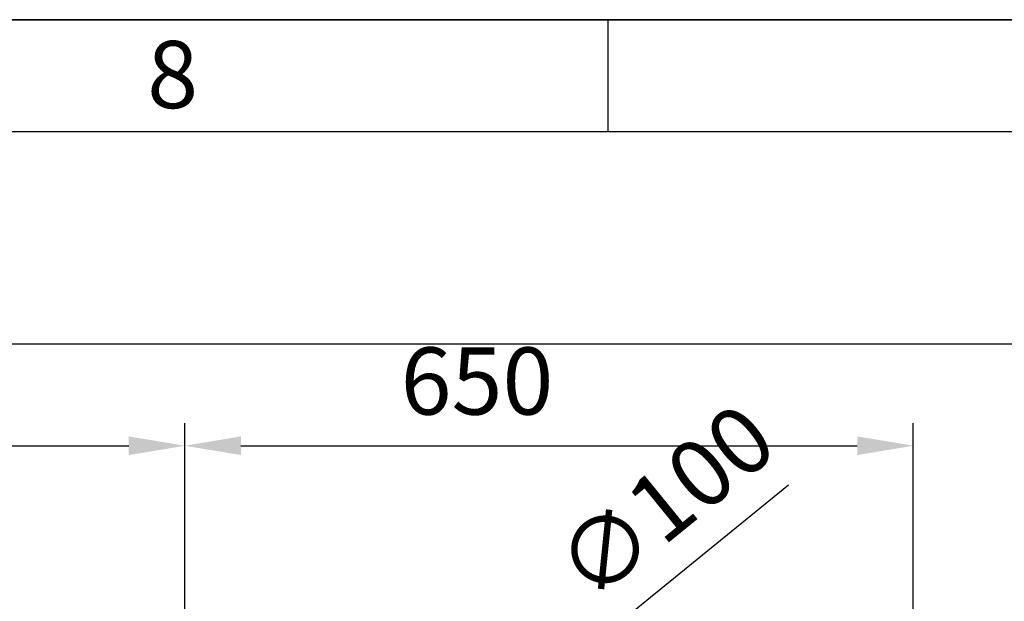
# Model space of a CAD drawing. Units: millimetres. Extents: x -32224 to -14404, y -25971 to -17571.
# Drawn here: x -26289 to -25411, y -18090 to -17571 of the extents above; entities that cross this region are included whole.
import ezdxf

# ---------------------------------------------------------------- set-up
doc = ezdxf.new("R2010")
doc.units = ezdxf.units.MM
doc.layers.add('размеры', color=253, linetype='Continuous', lineweight=13)
doc.layers.add('рамка', color=7, linetype='Continuous', lineweight=0)
doc.styles.get("Standard").update_dxf_attribs({"font": 'GENISO.ttf', "height": 60})
doc.styles.add('энтророс', font='geniso.shx', dxfattribs={"height": 60})
doc.dimstyles.new('20', dxfattribs={"dimtxt": 60, "dimasz": 50, "dimexe": 20, "dimexo": 0.625, "dimgap": 20, "dimtad": 1, "dimdec": 0, "dimtxsty": 'энтророс', "dimcen": 2.5, "dimadec": 0, "dimazin": 0, "dimtfac": 1, "dimtdec": 0, "dimtmove": 0, "dimatfit": 3, "dimfxl": 1, "dimarcsym": 0})

# ---------------------------------------------------------------- blocks, each defined once
blk = doc.blocks.new('*D9')
at = {"layer": 'Defpoints', "color": 0, "ltscale": 10, "transparency": 16777216}
for p in [(-25101.28356499848, -17860.23543626898), (-25101.28356499848, -18462.40909463093), (-29336.68356330442, -19256.50620744216)]:
    blk.add_point(p, dxfattribs=at)
at = {"layer": 'размеры', "color": 0, "lineweight": -2, "ltscale": 10, "transparency": 16777216}
for p, q in [((-29336.68356330442, -19255.88120744216), (-29336.68356330442, -17840.23543626898)), ((-25101.28356499848, -18461.78409463093), (-25101.28356499848, -17840.23543626898)), ((-29286.68356330442, -17860.23543626898), (-25151.28356499848, -17860.23543626898))]:
    blk.add_line(p, q, dxfattribs=at)
at = {"layer": 'размеры', "color": 0, "ltscale": 10, "transparency": 16777216}
for points in [[(-29286.68356330442, -17851.90210293565), (-29286.68356330442, -17868.56876960231), (-29336.68356330442, -17860.23543626898)], [(-25151.28356499848, -17851.90210293565), (-25151.28356499848, -17868.56876960231), (-25101.28356499848, -17860.23543626898)]]:
    blk.add_solid(points, dxfattribs=at)
at = {"layer": 'размеры', "color": 0, "ltscale": 10, "transparency": 16777216, "insert": (-27304.69784983131, -17810.22953075717), "char_height": 60, "attachment_point": 5, "style": 'энтророс'}
blk.add_mtext('4235', dxfattribs=at)
blk = doc.blocks.new('*D16')
at = {"layer": 'Defpoints', "color": 0, "ltscale": 10, "transparency": 16777216}
for p in [(-26141.98356458207, -17951.24602257182), (-26141.98356458207, -18184.99030239689), (-26841.98356430209, -18227.62071669412)]:
    blk.add_point(p, dxfattribs=at)
at = {"layer": 'размеры', "color": 0, "lineweight": -2, "ltscale": 10, "transparency": 16777216}
for p, q in [((-26841.98356430209, -18226.99571669412), (-26841.98356430209, -17931.24602257182)), ((-26141.98356458207, -18184.36530239689), (-26141.98356458207, -17931.24602257182)), ((-26791.98356430209, -17951.24602257182), (-26191.98356458207, -17951.24602257182))]:
    blk.add_line(p, q, dxfattribs=at)
at = {"layer": 'размеры', "color": 0, "ltscale": 10, "transparency": 16777216}
for points in [[(-26791.98356430209, -17942.91268923849), (-26791.98356430209, -17959.57935590516), (-26841.98356430209, -17951.24602257182)], [(-26191.98356458207, -17942.91268923849), (-26191.98356458207, -17959.57935590516), (-26141.98356458207, -17951.24602257182)]]:
    blk.add_solid(points, dxfattribs=at)
at = {"layer": 'размеры', "color": 0, "ltscale": 10, "transparency": 16777216, "insert": (-26556.26927870215, -17901.24602257182), "char_height": 60, "attachment_point": 5, "style": 'энтророс'}
blk.add_mtext('700', dxfattribs=at)
blk = doc.blocks.new('*D19')
at = {"layer": 'Defpoints', "color": 0, "ltscale": 10, "transparency": 16777216}
for p in [(-25491.98356484214, -17951.24602257182), (-26141.98356458207, -18184.99030239689), (-25491.98356484214, -18184.99030239689)]:
    blk.add_point(p, dxfattribs=at)
at = {"layer": 'размеры', "color": 0, "lineweight": -2, "ltscale": 10, "transparency": 16777216}
for p, q in [((-26141.98356458207, -18184.36530239689), (-26141.98356458207, -17931.24602257182)), ((-25491.98356484214, -18184.36530239689), (-25491.98356484214, -17931.24602257182)), ((-26091.98356458207, -17951.24602257182), (-25541.98356484214, -17951.24602257182))]:
    blk.add_line(p, q, dxfattribs=at)
at = {"layer": 'размеры', "color": 0, "ltscale": 10, "transparency": 16777216}
for points in [[(-26091.98356458207, -17942.91268923849), (-26091.98356458207, -17959.57935590516), (-26141.98356458207, -17951.24602257182)], [(-25541.98356484214, -17942.91268923849), (-25541.98356484214, -17959.57935590516), (-25491.98356484214, -17951.24602257182)]]:
    blk.add_solid(points, dxfattribs=at)
at = {"layer": 'размеры', "color": 0, "ltscale": 10, "transparency": 16777216, "insert": (-25881.26927897206, -17901.24602257182), "char_height": 60, "attachment_point": 5, "style": 'энтророс'}
blk.add_mtext('650', dxfattribs=at)
blk = doc.blocks.new('*D8')
at = {"layer": 'Defpoints', "color": 0, "ltscale": 10, "transparency": 16777216}
for p in [(-25828.20484461274, -18169.52157801466), (-25905.76181101159, -18232.64777672008)]:
    blk.add_point(p, dxfattribs=at)
at = {"layer": 'размеры', "color": 0, "lineweight": -2, "ltscale": 10, "transparency": 16777216}
for p, q in [((-25603.25300096947, -17986.42577836787), (-25789.4263614133, -18137.95847866193)), ((-25905.76181101159, -18232.64777672008), (-25828.20484461274, -18169.52157801466)), ((-25944.54029421103, -18264.21087607281), (-25983.31877741048, -18295.77397542553))]:
    blk.add_line(p, q, dxfattribs=at)
at = {"layer": 'размеры', "color": 0, "ltscale": 10, "transparency": 16777216}
for points in [[(-25794.68687797209, -18131.49539812869), (-25784.16584485451, -18144.42155919518), (-25828.20484461274, -18169.52157801466)], [(-25949.80081076982, -18257.74779553957), (-25939.27977765225, -18270.67395660605), (-25905.76181101159, -18232.64777672008)]]:
    blk.add_solid(points, dxfattribs=at)
at = {"layer": 'размеры', "color": 0, "ltscale": 10, "transparency": 16777216, "insert": (-25708.51353894439, -18007.63209563909), "char_height": 60, "attachment_point": 5, "rotation": 39.14329114331815, "style": 'энтророс'}
blk.add_mtext('∅100', dxfattribs=at)

msp = doc.modelspace()

# ---------------------------------------------------------------- linework, layer by layer
msp.add_line((-25764.39262528737, -17570.79959259781), (-25764.39262528737, -17670.79959259781))
msp.add_lwpolyline([(-23928.58514036749, -17570.79959259841), (-31828.58514036749, -17570.79959259841)])
msp.add_lwpolyline([(-32024.39262528709, -17670.79959259841), (-14504.39262528698, -17670.79959259781), (-14504.39262528698, -25870.79959259781), (-32024.39262528709, -25870.79959259841)], close=True)
at = {"layer": 'рамка', "lineweight": 30}
msp.add_lwpolyline([(-32224.39262528709, -17570.79959259841), (-14404.39262528709, -17570.79959259841), (-14404.39262528709, -25970.79959259841), (-32224.39262528709, -25970.79959259841), (-32224.39262528709, -17570.79959259841)], dxfattribs=at)

# ---------------------------------------------------------------- texts
msp.add_text('8', height=60).set_placement((-26175.5662461517, -17649.7770539236, -43.6473045815088))

# ---------------------------------------------------------------- dimensions: what is measured, and where the dimension line sits
at = {"layer": 'размеры', "ltscale": 10}
for base, p1, p2, picture, middle in [((-25101.28356499848, -17860.23543626898), (-29336.68356330442, -19256.50620744216), (-25101.28356499848, -18462.40909463093), '*D9', (-27304.69784983131, -17860.23543626898)), ((-26141.98356458207, -17951.24602257182), (-26841.98356430209, -18227.62071669412), (-26141.98356458207, -18184.99030239689), '*D16', (-26556.26927870215, -17951.24602257182)), ((-25491.98356484214, -17951.24602257182), (-26141.98356458207, -18184.99030239689), (-25491.98356484214, -18184.99030239689), '*D19', (-25881.26927897206, -17951.24602257182))]:
    dim = msp.add_linear_dim(base=base, p1=p1, p2=p2, dimstyle='20', dxfattribs=at)
    dim.commit()
    dim.dimension.update_dxf_attribs({"geometry": picture, "text_midpoint": middle, "dimtype": 160})
dim = msp.add_diameter_dim_2p(p1=(-25905.76181101159, -18232.64777672008), p2=(-25828.20484461274, -18169.52157801466), dimstyle='20', dxfattribs=at)
dim.commit()
dim.dimension.update_dxf_attribs({"geometry": '*D8', "text_midpoint": (-25676.95043959166, -18046.41057883854)})

doc.saveas('drawing.dxf')
